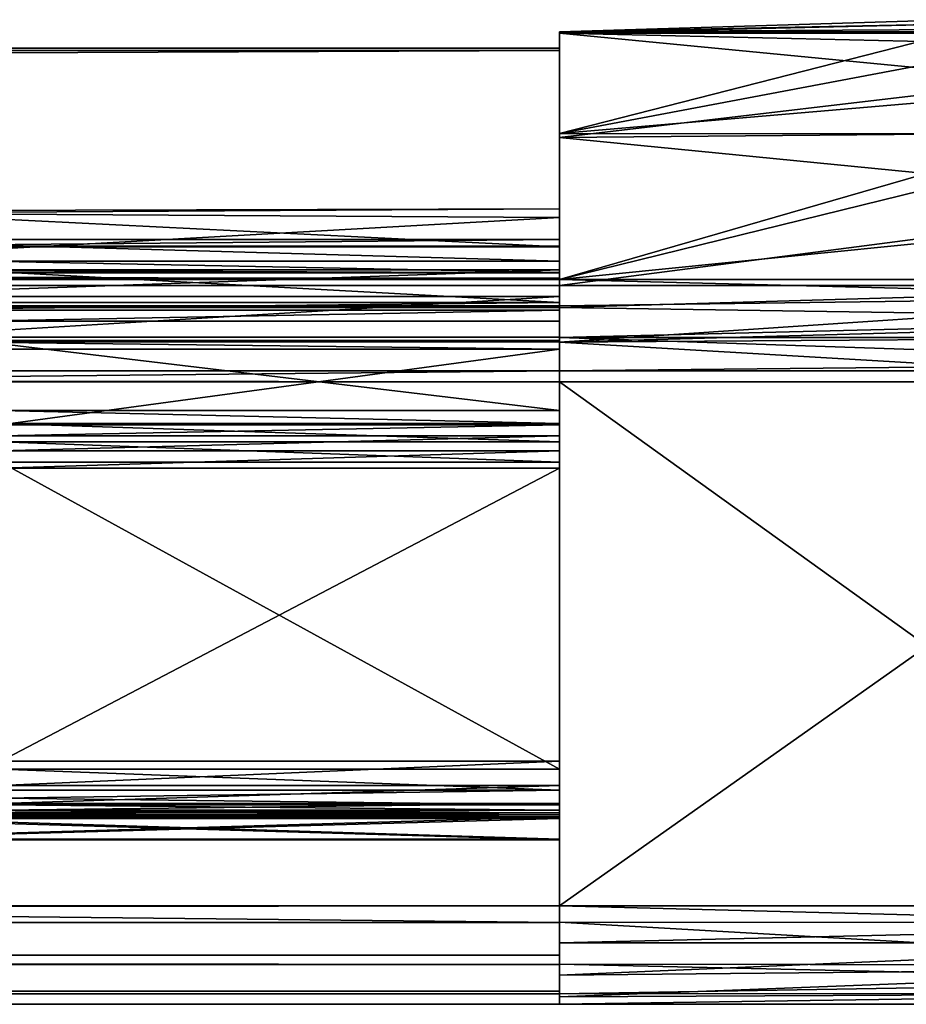
# Model space of a CAD drawing. Extents: x -300 to 300, y -89 to 0.
# Drawn here: x 265 to 274, y -89 to -79 of the extents above; entities that cross this region are included whole.
import ezdxf

# ---------------------------------------------------------------- set-up
doc = ezdxf.new("R2010")
doc.units = 0
doc.header["$MEASUREMENT"] = 0
doc.layers.add('L1', color=7, linetype='Continuous')
doc.layers.add('L3', color=7, linetype='Continuous')

msp = doc.modelspace()

# ---------------------------------------------------------------- linework, layer by layer
at = {"layer": 'L1', "color": 7}
for points in [[(274.0018, -79.00184, -10.84841), (270.0226, -79.12492, -12.80348), (274.1244, -79.04383, -9.223034)], [(274.0018, -79.00184, -10.84841), (274.0457, -79.10302, -12.59816), (270.0226, -79.12492, -12.80348)], [(274.1244, -79.04383, -9.223034), (270.0226, -79.12492, -12.80348), (270.0226, -79.13896, -8.189177)], [(274.1244, -79.04383, -9.223034), (270.0226, -79.13896, -8.189177), (274.2851, -79.13941, -8.185342)], [(270.0226, -79.12492, -12.80348), (274.0457, -79.10302, -12.59816), (274.0633, -79.12507, -12.80473)], [(270.0226, -79.12492, -12.80348), (274.0633, -79.12507, -12.80473), (270.0226, -80.15775, -17.30074)], [(270.0226, -80.15775, -17.30074), (270.0226, -81.45502, -15.98621), (270.0226, -79.12492, -12.80348)], [(270.0226, -79.12492, -12.80348), (270.0226, -81.45502, -15.98621), (270.0226, -81.23353, -15.2044)], [(270.0226, -79.12492, -12.80348), (270.0226, -81.23353, -15.2044), (270.0226, -81.30282, -14.52108)], [(270.0226, -81.30282, -14.52108), (270.0226, -81.30729, -14.37704), (270.0226, -79.12492, -12.80348)], [(270.0226, -79.12492, -12.80348), (270.0226, -81.30729, -14.37704), (270.0226, -80.92284, -11.46013)], [(270.0226, -79.12492, -12.80348), (270.0226, -80.92284, -11.46013), (270.0226, -79.13896, -8.189177)], [(270.0226, -80.15775, -17.30074), (274.0633, -79.12507, -12.80473), (274.2741, -79.35422, -14.32624)], [(270.0226, -80.19909, -3.698283), (274.9679, -79.61475, -5.609147), (270.0226, -79.13896, -8.189177)], [(270.0226, -79.13896, -8.189177), (274.9679, -79.61475, -5.609147), (274.4386, -79.24035, -7.447804)], [(270.0226, -79.13896, -8.189177), (274.4386, -79.24035, -7.447804), (274.2851, -79.13941, -8.185342)], [(270.0226, -79.13896, -8.189177), (270.0226, -80.92284, -11.46013), (270.0226, -81.01046, -8.519295)], [(270.0226, -81.01046, -8.519295), (270.0226, -81.56788, -5.630443), (270.0226, -79.13896, -8.189177)], [(270.0226, -79.13896, -8.189177), (270.0226, -81.56788, -5.630443), (270.0226, -81.57199, -5.486397)], [(270.0226, -79.13896, -8.189177), (270.0226, -81.57199, -5.486397), (270.0226, -80.19909, -3.698283)], [(274.2741, -79.35422, -14.32624), (274.6937, -79.75718, -16.0389), (270.0226, -80.15775, -17.30074)], [(270.0226, -80.19909, -3.698283), (275.6836, -80.14717, -3.843952), (274.9679, -79.61475, -5.609147)], [(270.0226, -80.15775, -17.30074), (274.6937, -79.75718, -16.0389), (275.1386, -80.15993, -17.30692)], [(275.6836, -80.14717, -3.843952), (270.0226, -80.19909, -3.698283), (276.5996, -80.84446, -2.121011)], [(270.0226, -80.15775, -17.30074), (275.1386, -80.15993, -17.30692), (270.0226, -81.64069, -20.5468)], [(270.0226, -81.64069, -20.5468), (270.0226, -81.95176, -16.65194), (270.0226, -80.15775, -17.30074)], [(270.0226, -81.95176, -16.65194), (270.0226, -81.8724, -16.53165), (270.0226, -80.15775, -17.30074)], [(270.0226, -80.15775, -17.30074), (270.0226, -81.8724, -16.53165), (270.0226, -81.45502, -15.98621)], [(270.0226, -81.64069, -20.5468), (275.1386, -80.15993, -17.30692), (275.3346, -80.33272, -17.77614)], [(276.5996, -80.84446, -2.121011), (270.0226, -80.19909, -3.698283), (270.0226, -81.70172, -0.461295)], [(270.0226, -81.57199, -5.486397), (270.0226, -81.5435, -4.80016), (270.0226, -80.19909, -3.698283)], [(270.0226, -80.19909, -3.698283), (270.0226, -81.5435, -4.80016), (270.0226, -81.81113, -4.03292)], [(270.0226, -80.19909, -3.698283), (270.0226, -81.81113, -4.03292), (270.0226, -81.70172, -0.461295)], [(270.0226, -81.64069, -20.5468), (275.3346, -80.33272, -17.77614), (276.1443, -81.025, -19.37623)], [(276.5996, -80.84446, -2.121011), (270.0226, -81.70172, -0.461295), (277.715, -81.70172, -0.461294)], [(262.646, -80.96662, -8.965417), (270.0226, -81.01046, -8.519295), (270.0226, -80.92284, -11.46013)], [(262.646, -80.96662, -8.965417), (270.0226, -80.92284, -11.46013), (262.646, -80.9426, -11.79088)], [(262.646, -80.9426, -11.79088), (270.0226, -80.92284, -11.46013), (270.0226, -81.30729, -14.37704)], [(262.646, -80.9426, -11.79088), (270.0226, -81.30729, -14.37704), (262.646, -81.30729, -14.37704)], [(262.646, -81.42498, -6.177278), (270.0226, -81.01046, -8.519295), (262.646, -80.96662, -8.965417)], [(262.646, -81.42498, -6.177278), (270.0226, -81.56788, -5.630443), (270.0226, -81.01046, -8.519295)], [(276.1443, -81.025, -19.37623), (276.891, -81.64069, -20.5468), (270.0226, -81.64069, -20.5468)], [(262.646, -81.30282, -14.52108), (270.0226, -81.23353, -15.2044), (262.3227, -81.2335, -15.20421)], [(262.3227, -81.2335, -15.20421), (270.0226, -81.23353, -15.2044), (270.0226, -81.45502, -15.98621)], [(262.3227, -81.2335, -15.20421), (270.0226, -81.45502, -15.98621), (262.3227, -81.45537, -15.98692)], [(262.646, -81.30282, -14.52108), (270.0226, -81.30282, -14.52108), (270.0226, -81.23353, -15.2044)], [(262.646, -81.30729, -14.37704), (270.0226, -81.30729, -14.37704), (262.646, -81.30282, -14.52108)], [(262.646, -81.30282, -14.52108), (270.0226, -81.30729, -14.37704), (270.0226, -81.30282, -14.52108)], [(262.3227, -81.45537, -15.98692), (270.0226, -81.45502, -15.98621), (270.0226, -81.8724, -16.53165)], [(262.3227, -81.45537, -15.98692), (270.0226, -81.8724, -16.53165), (262.646, -81.8724, -16.53165)], [(262.646, -81.56788, -5.630443), (270.0226, -81.56788, -5.630443), (262.646, -81.42498, -6.177278)], [(262.3227, -81.81121, -4.032758), (270.0226, -81.5435, -4.80016), (262.3227, -81.54338, -4.800956)], [(262.3227, -81.54338, -4.800956), (270.0226, -81.5435, -4.80016), (270.0226, -81.57199, -5.486397)], [(262.3227, -81.54338, -4.800956), (270.0226, -81.57199, -5.486397), (262.646, -81.57199, -5.486397)], [(262.3227, -81.81121, -4.032758), (270.0226, -81.81113, -4.03292), (270.0226, -81.5435, -4.80016)], [(270.0226, -81.56788, -5.630443), (262.646, -81.56788, -5.630443), (270.0226, -81.57199, -5.486397)], [(270.0226, -81.57199, -5.486397), (262.646, -81.56788, -5.630443), (262.646, -81.57199, -5.486397)], [(276.891, -81.81688, -20.7734), (270.0226, -81.90584, -20.84943), (270.0226, -81.64069, -20.5468)], [(276.891, -81.81688, -20.7734), (270.0226, -81.64069, -20.5468), (276.891, -81.64069, -20.5468)], [(270.0226, -81.90584, -20.84943), (270.0226, -83.10139, -19.15044), (270.0226, -81.64069, -20.5468)], [(270.0226, -83.10139, -19.15044), (270.0226, -82.96874, -18.9897), (270.0226, -81.64069, -20.5468)], [(270.0226, -81.64069, -20.5468), (270.0226, -82.96874, -18.9897), (270.0226, -81.95176, -16.65194)], [(270.0226, -81.70172, -0.461295), (270.0226, -81.81113, -4.03292), (270.0226, -82.26025, -3.513294)], [(270.0226, -82.26025, -3.513294), (270.0226, -82.34664, -3.397947), (270.0226, -81.70172, -0.461295)], [(270.0226, -81.70172, -0.461295), (270.0226, -82.34664, -3.397947), (270.0226, -83.11688, -1.798215)], [(270.0226, -81.70172, -0.461295), (270.0226, -83.11688, -1.798215), (270.0226, -81.92336, -0.196338)], [(277.715, -81.70172, -0.461294), (270.0226, -81.70172, -0.461295), (270.0226, -81.92336, -0.196338)], [(277.715, -81.70172, -0.461294), (270.0226, -81.92336, -0.196338), (277.715, -82.03893, -0.112221)], [(262.646, -82.26025, -3.513294), (270.0226, -81.81113, -4.03292), (262.3227, -81.81121, -4.032758)], [(262.646, -82.26025, -3.513294), (270.0226, -82.26025, -3.513294), (270.0226, -81.81113, -4.03292)], [(270.0226, -81.95176, -16.65194), (262.646, -81.95176, -16.65194), (270.0226, -81.8724, -16.53165)], [(270.0226, -81.8724, -16.53165), (262.646, -81.95176, -16.65194), (262.646, -81.8724, -16.53165)], [(276.891, -81.81688, -20.7734), (276.891, -82.08525, -20.95789), (270.0226, -82.27592, -21.02481)], [(270.0226, -82.27592, -21.02481), (270.0226, -81.90584, -20.84943), (276.891, -81.81688, -20.7734)], [(262.646, -81.95176, -16.65194), (270.0226, -81.95176, -16.65194), (262.646, -82.09171, -17.03323)], [(262.646, -82.09171, -17.03323), (270.0226, -81.95176, -16.65194), (270.0226, -82.96874, -18.9897)], [(270.0226, -82.27592, -21.02481), (270.0226, -83.10139, -19.15044), (270.0226, -81.90584, -20.84943)], [(270.0226, -81.92336, -0.196338), (270.0226, -83.11688, -1.798215), (270.0226, -83.22826, -1.659396)], [(270.0226, -81.92336, -0.196338), (270.0226, -83.22826, -1.659396), (270.0226, -82.22782, -0.020436)], [(277.715, -82.03893, -0.112221), (270.0226, -81.92336, -0.196338), (270.0226, -82.22782, -0.020436)], [(277.715, -82.03893, -0.112221), (270.0226, -82.22782, -0.020436), (277.715, -82.22782, -0.020436)], [(270.0226, -82.96874, -18.9897), (264.3473, -82.96874, -18.9897), (262.646, -82.09171, -17.03323)], [(270.0226, -82.27592, -21.02481), (276.891, -82.08525, -20.95789), (276.891, -82.2288, -21.01224)], [(262.646, -82.34664, -3.397947), (270.0226, -82.34664, -3.397947), (262.646, -82.26025, -3.513294)], [(262.646, -82.26025, -3.513294), (270.0226, -82.34664, -3.397947), (270.0226, -82.26025, -3.513294)], [(270.0226, -82.22782, -0.020436), (270.0226, -83.22826, -1.659396), (270.0226, -83.3812, -1.568383)], [(270.0226, -82.22782, -0.020436), (270.0226, -83.3812, -1.568383), (270.0226, -82.56804, 0.039224)], [(277.715, -82.22782, -0.020436), (270.0226, -82.22782, -0.020436), (277.715, -82.49038, 0.036202)], [(277.715, -82.49038, 0.036202), (270.0226, -82.22782, -0.020436), (270.0226, -82.56804, 0.039224)], [(270.0226, -82.27592, -21.02481), (276.891, -82.2288, -21.01224), (276.891, -82.67807, -21.03838)], [(276.891, -82.67807, -21.03838), (270.0226, -82.67804, -21.03838), (270.0226, -82.27592, -21.02481)], [(270.0226, -82.67804, -21.03838), (270.0226, -83.28804, -19.24314), (270.0226, -82.27592, -21.02481)], [(270.0226, -82.27592, -21.02481), (270.0226, -83.28804, -19.24314), (270.0226, -83.10139, -19.15044)], [(264.3473, -83.11688, -1.798215), (270.0226, -82.34664, -3.397947), (262.646, -82.34664, -3.397947)], [(270.0226, -83.11688, -1.798215), (270.0226, -82.34664, -3.397947), (264.3473, -83.11688, -1.798215)], [(277.715, -82.49038, 0.036202), (270.0226, -82.56804, 0.039224), (277.715, -82.56804, 0.039224)], [(270.0226, -82.56804, 0.039224), (270.0226, -83.3812, -1.568383), (270.0226, -83.55635, -1.536708)], [(270.0226, -82.56804, 0.039224), (270.0226, -83.55635, -1.536708), (270.0226, -87.99999, 0.039224)], [(277.715, -82.56804, 0.039224), (270.0226, -82.56804, 0.039224), (270.0226, -87.99999, 0.039224)], [(270.0226, -87.99999, 0.039224), (277.6625, -88.00002, 0.039224), (277.715, -82.56804, 0.039224)], [(270.0226, -88.16686, -20.10279), (270.0226, -86.61237, -18.72055), (270.0226, -82.67804, -21.03838)], [(270.0226, -82.67804, -21.03838), (270.0226, -86.61237, -18.72055), (270.0226, -83.49627, -19.25171)], [(270.0226, -82.67804, -21.03838), (270.0226, -83.49627, -19.25171), (270.0226, -83.28804, -19.24314)], [(277.663, -88.16802, -20.10259), (270.0226, -88.16686, -20.10279), (270.0226, -82.67804, -21.03838)], [(270.0226, -82.67804, -21.03838), (276.891, -82.67807, -21.03838), (277.663, -88.16802, -20.10259)], [(264.3473, -82.96874, -18.9897), (270.0226, -82.96874, -18.9897), (270.0226, -83.10139, -19.15044)], [(264.3473, -82.96874, -18.9897), (270.0226, -83.10139, -19.15044), (264.3473, -83.10139, -19.15044)], [(264.3473, -83.10139, -19.15044), (270.0226, -83.10139, -19.15044), (270.0226, -83.28804, -19.24314)], [(264.3473, -83.10139, -19.15044), (270.0226, -83.28804, -19.24314), (264.3473, -83.28804, -19.24314)], [(264.3473, -83.22826, -1.659396), (270.0226, -83.22826, -1.659396), (270.0226, -83.11688, -1.798215)], [(264.3473, -83.22826, -1.659396), (270.0226, -83.11688, -1.798215), (264.3473, -83.11688, -1.798215)], [(264.3473, -83.3812, -1.568383), (270.0226, -83.3812, -1.568383), (270.0226, -83.22826, -1.659396)], [(264.3473, -83.3812, -1.568383), (270.0226, -83.22826, -1.659396), (264.3473, -83.22826, -1.659396)], [(264.3473, -83.28804, -19.24314), (270.0226, -83.28804, -19.24314), (270.0226, -83.49627, -19.25171)], [(264.3473, -83.28804, -19.24314), (270.0226, -83.49627, -19.25171), (264.3473, -83.49627, -19.25171)], [(264.3473, -83.55635, -1.536708), (270.0226, -83.55635, -1.536708), (270.0226, -83.3812, -1.568383)], [(264.3473, -83.55635, -1.536708), (270.0226, -83.3812, -1.568383), (264.3473, -83.3812, -1.568383)], [(264.3473, -86.61237, -18.72055), (264.3473, -83.49627, -19.25171), (270.0226, -86.61237, -18.72055)], [(270.0226, -86.61237, -18.72055), (264.3473, -83.49627, -19.25171), (270.0226, -83.49627, -19.25171)], [(264.3473, -83.55635, -1.536708), (264.3473, -86.52958, -1.536708), (270.0226, -83.55635, -1.536708)], [(270.0226, -83.55635, -1.536708), (264.3473, -86.52958, -1.536708), (270.0226, -86.52958, -1.536708)], [(270.0226, -87.99999, 0.039224), (270.0226, -83.55635, -1.536708), (270.0226, -86.52958, -1.536708)], [(264.3473, -86.77831, -1.60297), (270.0226, -86.77831, -1.60297), (270.0226, -86.52958, -1.536708)], [(264.3473, -86.77831, -1.60297), (270.0226, -86.52958, -1.536708), (264.3473, -86.52958, -1.536708)], [(270.0226, -87.99999, 0.039224), (270.0226, -86.52958, -1.536708), (270.0226, -86.77831, -1.60297)], [(270.0226, -86.82423, -18.63072), (264.3473, -86.82423, -18.63072), (264.3473, -86.61237, -18.72055)], [(270.0226, -86.82423, -18.63072), (264.3473, -86.61237, -18.72055), (270.0226, -86.61237, -18.72055)], [(270.0226, -88.16686, -20.10279), (270.0226, -86.82423, -18.63072), (270.0226, -86.61237, -18.72055)], [(264.3473, -86.96112, -1.784193), (270.0226, -86.96112, -1.784193), (270.0226, -86.77831, -1.60297)], [(264.3473, -86.96112, -1.784193), (270.0226, -86.77831, -1.60297), (264.3473, -86.77831, -1.60297)], [(270.0226, -87.99999, 0.039224), (270.0226, -86.77831, -1.60297), (270.0226, -88.37613, -0.034214)], [(270.0226, -88.37613, -0.034214), (270.0226, -86.77831, -1.60297), (270.0226, -86.96112, -1.784193)], [(270.0226, -86.97342, -18.4555), (264.3473, -86.90774, -18.55333), (270.0226, -86.82423, -18.63072)], [(264.3473, -86.90774, -18.55333), (264.3473, -86.82423, -18.63072), (270.0226, -86.82423, -18.63072)], [(270.0226, -88.59121, -19.92332), (270.0226, -86.97342, -18.4555), (270.0226, -86.82423, -18.63072)], [(270.0226, -88.59121, -19.92332), (270.0226, -86.82423, -18.63072), (270.0226, -88.16686, -20.10279)], [(270.0226, -86.97342, -18.4555), (264.3473, -86.97342, -18.4555), (264.3473, -86.90774, -18.55333)], [(264.3473, -87.02954, -2.032344), (270.0226, -87.02954, -2.032344), (270.0226, -86.96112, -1.784193)], [(264.3473, -87.02954, -2.032344), (270.0226, -86.96112, -1.784193), (264.3473, -86.96112, -1.784193)], [(270.0226, -87.02832, -18.23203), (264.3473, -87.02832, -18.23203), (264.3473, -86.97342, -18.4555)], [(270.0226, -87.02832, -18.23203), (264.3473, -86.97342, -18.4555), (270.0226, -86.97342, -18.4555)], [(270.0226, -88.37613, -0.034214), (270.0226, -86.96112, -1.784193), (270.0226, -88.70378, -0.250345)], [(270.0226, -88.70378, -0.250345), (270.0226, -86.96112, -1.784193), (270.0226, -88.92297, -0.575917)], [(270.0226, -88.92297, -0.575917), (270.0226, -86.96112, -1.784193), (270.0226, -89.00001, -0.960776)], [(270.0226, -89.00001, -0.960776), (270.0226, -86.96112, -1.784193), (270.0226, -87.02954, -2.032344)], [(270.0226, -88.89386, -19.56514), (270.0226, -87.02832, -18.23203), (270.0226, -86.97342, -18.4555)], [(270.0226, -88.89386, -19.56514), (270.0226, -86.97342, -18.4555), (270.0226, -88.59121, -19.92332)], [(264.3473, -87.02832, -18.23203), (270.0226, -87.05466, -15.21211), (262.646, -87.05466, -15.21211)], [(262.646, -87.05466, -4.910959), (270.0226, -87.05466, -4.910959), (270.0226, -87.02954, -2.032344)], [(270.0226, -87.02954, -2.032344), (264.3473, -87.02954, -2.032344), (262.646, -87.05466, -4.910959)], [(262.646, -87.05466, -15.21211), (270.0226, -87.05466, -15.21211), (262.646, -87.09511, -15.06431)], [(262.646, -87.09511, -15.06431), (270.0226, -87.05466, -15.21211), (270.0226, -87.09511, -15.06431)], [(270.0226, -87.05466, -4.910959), (262.646, -87.05466, -4.910959), (270.0226, -87.09511, -5.058757)], [(270.0226, -87.09511, -5.058757), (262.646, -87.05466, -4.910959), (262.646, -87.09511, -5.058757)], [(270.0226, -87.07451, -12.94063), (262.646, -87.07451, -12.94063), (270.0226, -87.11233, -13.08911)], [(270.0226, -87.11233, -13.08911), (262.646, -87.07451, -12.94063), (262.646, -87.11233, -13.08911)], [(262.646, -87.07451, -7.182436), (270.0226, -87.07451, -7.182436), (262.646, -87.11233, -7.033955)], [(262.646, -87.11233, -7.033955), (270.0226, -87.07451, -7.182436), (270.0226, -87.11233, -7.033955)], [(270.0226, -87.07451, -12.94063), (270.0226, -87.09964, -10.06153), (262.646, -87.07451, -12.94063)], [(262.646, -87.07451, -12.94063), (270.0226, -87.09964, -10.06153), (262.646, -87.09964, -10.06153)], [(262.646, -87.07451, -7.182436), (262.646, -87.09964, -10.06153), (270.0226, -87.07451, -7.182436)], [(270.0226, -87.07451, -7.182436), (262.646, -87.09964, -10.06153), (270.0226, -87.09964, -10.06153)], [(270.0226, -87.02832, -18.23203), (270.0226, -87.05466, -15.21211), (264.3473, -87.02832, -18.23203)], [(270.0226, -89.00001, -19.1168), (270.0226, -87.05466, -15.21211), (270.0226, -87.02832, -18.23203)], [(270.0226, -89.00001, -19.1168), (270.0226, -87.02832, -18.23203), (270.0226, -88.89386, -19.56514)], [(270.0226, -89.00001, -0.960776), (270.0226, -87.02954, -2.032344), (270.0226, -87.05466, -4.910959)], [(270.0226, -87.05466, -4.910959), (270.0226, -87.09511, -5.058757), (270.0226, -89.00001, -0.960776)], [(270.0226, -87.09511, -15.06431), (270.0226, -87.05466, -15.21211), (270.0226, -89.00001, -19.1168)], [(270.0226, -87.07451, -7.182436), (270.0226, -87.09964, -10.06153), (270.0226, -87.11233, -7.033955)], [(270.0226, -87.11233, -13.08911), (270.0226, -87.09964, -10.06153), (270.0226, -87.07451, -12.94063)], [(262.646, -87.09511, -15.06431), (270.0226, -87.32441, -14.46071), (262.3227, -87.32432, -14.46114)], [(262.3227, -87.32432, -5.661894), (270.0226, -87.32441, -5.662359), (270.0226, -87.09511, -5.058757)], [(262.3227, -87.32432, -5.661894), (270.0226, -87.09511, -5.058757), (262.646, -87.09511, -5.058757)], [(262.3227, -87.33099, -13.69616), (270.0226, -87.33108, -13.69662), (270.0226, -87.11233, -13.08911)], [(262.3227, -87.33099, -13.69616), (270.0226, -87.11233, -13.08911), (262.646, -87.11233, -13.08911)], [(262.646, -87.11233, -7.033955), (270.0226, -87.33108, -6.426443), (262.3227, -87.33099, -6.426881)], [(262.646, -87.09511, -15.06431), (270.0226, -87.09511, -15.06431), (270.0226, -87.32441, -14.46071)], [(262.646, -87.11233, -7.033955), (270.0226, -87.11233, -7.033955), (270.0226, -87.33108, -6.426443)], [(270.0226, -89.00001, -19.1168), (270.0226, -87.32441, -14.46071), (270.0226, -87.09511, -15.06431)], [(270.0226, -87.09511, -5.058757), (270.0226, -87.32441, -5.662359), (270.0226, -89.00001, -0.960776)], [(270.0226, -87.11233, -7.033955), (270.0226, -87.09964, -10.06153), (270.0226, -87.33108, -6.426443)], [(270.0226, -87.33108, -13.69662), (270.0226, -87.33108, -6.426443), (270.0226, -87.09964, -10.06153)], [(270.0226, -87.33108, -13.69662), (270.0226, -87.09964, -10.06153), (270.0226, -87.11233, -13.08911)], [(262.3227, -87.32432, -14.46114), (270.0226, -87.32441, -14.46071), (270.0226, -87.33108, -13.69662)], [(262.3227, -87.32432, -14.46114), (270.0226, -87.33108, -13.69662), (262.3227, -87.33099, -13.69616)], [(262.3227, -87.33099, -6.426881), (270.0226, -87.32441, -5.662359), (262.3227, -87.32432, -5.661894)], [(262.3227, -87.33099, -6.426881), (270.0226, -87.33108, -6.426443), (270.0226, -87.32441, -5.662359)], [(270.0226, -89.00001, -19.1168), (270.0226, -87.33108, -13.69662), (270.0226, -87.32441, -14.46071)], [(270.0226, -89.00001, -0.960776), (270.0226, -87.32441, -5.662359), (270.0226, -87.33108, -6.426443)], [(270.0226, -89.00001, -0.960776), (270.0226, -87.33108, -13.69662), (270.0226, -89.00001, -19.1168)], [(270.0226, -89.00001, -0.960776), (270.0226, -87.33108, -6.426443), (270.0226, -87.33108, -13.69662)], [(277.6625, -88.00002, 0.039224), (270.0226, -87.99999, 0.039224), (277.6625, -88.1966, 0.019706)], [(277.6625, -88.1966, 0.019706), (270.0226, -87.99999, 0.039224), (270.0226, -88.37613, -0.034214)], [(277.6625, -88.60421, -19.91364), (270.0226, -88.59121, -19.92332), (270.0226, -88.16686, -20.10279)], [(277.6625, -88.60421, -19.91364), (270.0226, -88.16686, -20.10279), (277.663, -88.16802, -20.10259)], [(277.6625, -88.1966, 0.019706), (270.0226, -88.37613, -0.034214), (277.6625, -88.37613, -0.034214)], [(277.6625, -88.37613, -0.034214), (270.0226, -88.37613, -0.034214), (270.0226, -88.70378, -0.250345)], [(277.6625, -88.37613, -0.034214), (270.0226, -88.70378, -0.250345), (277.6625, -88.63031, -0.184436)], [(277.6625, -88.76422, -19.76177), (270.0226, -88.89386, -19.56514), (270.0226, -88.59121, -19.92332)], [(277.6625, -88.76422, -19.76177), (270.0226, -88.59121, -19.92332), (277.6625, -88.60421, -19.91364)], [(277.6625, -88.63031, -0.184436), (270.0226, -88.70378, -0.250345), (270.0226, -88.92297, -0.575917)], [(277.6625, -88.63031, -0.184436), (270.0226, -88.92297, -0.575917), (277.6625, -88.88828, -0.501492)], [(277.6625, -88.88703, -19.57852), (270.0226, -88.89386, -19.56514), (277.6625, -88.76422, -19.76177)], [(277.6625, -89.00001, -19.1168), (270.0226, -89.00001, -19.1168), (277.6625, -88.88703, -19.57852)], [(277.6625, -88.88703, -19.57852), (270.0226, -89.00001, -19.1168), (270.0226, -88.89386, -19.56514)], [(277.6625, -88.88828, -0.501492), (270.0226, -88.92297, -0.575917), (270.0226, -89.00001, -0.960776)], [(277.6625, -88.88828, -0.501492), (270.0226, -89.00001, -0.960776), (277.6625, -89.00001, -0.960776)], [(270.0226, -89.00001, -19.1168), (277.6625, -89.00001, -19.1168), (270.0226, -89.00001, -0.960776)], [(270.0226, -89.00001, -0.960776), (277.6625, -89.00001, -19.1168), (277.6625, -89.00001, -0.960776)]]:
    msp.add_3dface(points, dxfattribs=at)
at = {"layer": 'L3', "color": 7}
for points in [[(-270, -79.31327, -7.01104), (270.0228, -79.31327, -7.01104), (270.0228, -79.29208, -13.98266)], [(-270, -79.31327, -7.01104), (270.0228, -79.29208, -13.98266), (-270, -79.29208, -13.98266)], [(-270, -79.29208, -13.98266), (270.0228, -79.29208, -13.98266), (270.0228, -81.64069, -20.5468)], [(-270, -79.29208, -13.98266), (270.0228, -81.64069, -20.5468), (-270, -81.64069, -20.5468)], [(-270, -81.70172, -0.461295), (270.0228, -81.70172, -0.461295), (270.0228, -79.31327, -7.01104)], [(-270, -81.70172, -0.461295), (270.0228, -79.31327, -7.01104), (-270, -79.31327, -7.01104)], [(270.0228, -79.31327, -7.01104), (270.0228, -81.62808, -16.95702), (270.0228, -79.29208, -13.98266)], [(270.0228, -79.29208, -13.98266), (270.0228, -81.62808, -16.95702), (270.0228, -81.64069, -20.5468)], [(270.0228, -81.70172, -0.461295), (270.0228, -82.56804, 0.039224), (270.0228, -79.31327, -7.01104)], [(270.0228, -79.31327, -7.01104), (270.0228, -82.56804, 0.039224), (270.0228, -81.62808, -16.95702)], [(270.0228, -81.62808, -16.95702), (-270, -81.62808, -16.95702), (270.0228, -82.0645, -18.04829)], [(270.0228, -82.0645, -18.04829), (-270, -81.62808, -16.95702), (-270, -82.0645, -18.04829)], [(270.0228, -82.56855, -19.11001), (-270, -82.56855, -19.11001), (270.0228, -81.62808, -16.95702)], [(270.0228, -81.62808, -16.95702), (-270, -82.56855, -19.11001), (-270, -81.62808, -16.95702)], [(-270, -81.64069, -20.5468), (270.0228, -81.64069, -20.5468), (270.0228, -81.90777, -20.85091)], [(-270, -81.64069, -20.5468), (270.0228, -81.90777, -20.85091), (-270, -81.90777, -20.85091)], [(270.0228, -81.62808, -16.95702), (270.0228, -82.56804, 0.039224), (270.0228, -82.56855, -19.11001)], [(270.0228, -81.62808, -16.95702), (270.0228, -82.0645, -18.04829), (270.0228, -81.64069, -20.5468)], [(270.0228, -81.64069, -20.5468), (270.0228, -82.0645, -18.04829), (270.0228, -82.56855, -19.11001)], [(270.0228, -81.90777, -20.85091), (270.0228, -81.64069, -20.5468), (270.0228, -82.27354, -21.02423)], [(270.0228, -82.27354, -21.02423), (270.0228, -81.64069, -20.5468), (270.0228, -82.56855, -19.11001)], [(-270, -81.92497, -0.194988), (270.0228, -81.92497, -0.194988), (270.0228, -81.70172, -0.461295)], [(-270, -81.92497, -0.194988), (270.0228, -81.70172, -0.461295), (-270, -81.70172, -0.461295)], [(270.0228, -81.92497, -0.194988), (270.0228, -82.22585, -0.021152), (270.0228, -81.70172, -0.461295)], [(270.0228, -81.70172, -0.461295), (270.0228, -82.22585, -0.021152), (270.0228, -82.56804, 0.039224)], [(-270, -81.90777, -20.85091), (270.0228, -81.90777, -20.85091), (270.0228, -82.27354, -21.02423)], [(-270, -81.90777, -20.85091), (270.0228, -82.27354, -21.02423), (-270, -82.27354, -21.02423)], [(-270, -82.22585, -0.021152), (270.0228, -82.22585, -0.021152), (270.0228, -81.92497, -0.194988)], [(-270, -82.22585, -0.021152), (270.0228, -81.92497, -0.194988), (-270, -81.92497, -0.194988)], [(270.0228, -82.0645, -18.04829), (-270, -82.0645, -18.04829), (270.0228, -82.56855, -19.11001)], [(270.0228, -82.56855, -19.11001), (-270, -82.0645, -18.04829), (-270, -82.56855, -19.11001)], [(-270, -82.56804, 0.039224), (270.0228, -82.56804, 0.039224), (270.0228, -82.22585, -0.021152)], [(-270, -82.56804, 0.039224), (270.0228, -82.22585, -0.021152), (-270, -82.22585, -0.021152)], [(-270, -82.27354, -21.02423), (270.0228, -82.27354, -21.02423), (270.0228, -82.67804, -21.03838)], [(-270, -82.27354, -21.02423), (270.0228, -82.67804, -21.03838), (-270, -82.67804, -21.03838)], [(270.0228, -82.27354, -21.02423), (270.0228, -82.56855, -19.11001), (270.0228, -82.67804, -21.03838)], [(270.0228, -87.99999, 0.039224), (270.0228, -82.56804, 0.039224), (-270, -87.99999, 0.039224)], [(-270, -87.99999, 0.039224), (270.0228, -82.56804, 0.039224), (-270, -82.56804, 0.039224)], [(270.0228, -82.56855, -19.11001), (270.0228, -82.56804, 0.039224), (270.0228, -87.99999, 0.039224)], [(270.0228, -89.00001, -19.11681), (270.0228, -88.16802, -20.10259), (270.0228, -82.56855, -19.11001)], [(270.0228, -89.00001, -19.11681), (270.0228, -82.56855, -19.11001), (270.0228, -89.00001, -0.960776)], [(270.0228, -89.00001, -0.960776), (270.0228, -82.56855, -19.11001), (270.0228, -87.99999, 0.039224)], [(270.0228, -82.67804, -21.03838), (270.0228, -82.56855, -19.11001), (270.0228, -88.16802, -20.10259)], [(270.0228, -82.67804, -21.03838), (270.0228, -88.16802, -20.10259), (-270, -82.67804, -21.03838)], [(-270, -82.67804, -21.03838), (270.0228, -88.16802, -20.10259), (-270, -88.16802, -20.10259)], [(-270, -88.49999, -0.09475), (270.0228, -88.49999, -0.09475), (270.0228, -87.99999, 0.039224)], [(-270, -88.49999, -0.09475), (270.0228, -87.99999, 0.039224), (-270, -87.99999, 0.039224)], [(270.0228, -89.00001, -0.960776), (270.0228, -87.99999, 0.039224), (270.0228, -88.86602, -0.460776)], [(270.0228, -88.86602, -0.460776), (270.0228, -87.99999, 0.039224), (270.0228, -88.49999, -0.09475)], [(-270, -88.16802, -20.10259), (270.0228, -88.16802, -20.10259), (270.0228, -88.5941, -19.92119)], [(-270, -88.16802, -20.10259), (270.0228, -88.5941, -19.92119), (-270, -88.5941, -19.92119)], [(270.0228, -88.5941, -19.92119), (270.0228, -88.16802, -20.10259), (270.0228, -89.00001, -19.11681)], [(-270, -88.86602, -0.460776), (270.0228, -88.86602, -0.460776), (270.0228, -88.49999, -0.09475)], [(-270, -88.86602, -0.460776), (270.0228, -88.49999, -0.09475), (-270, -88.49999, -0.09475)], [(-270, -88.5941, -19.92119), (270.0228, -88.5941, -19.92119), (270.0228, -88.89278, -19.5673)], [(-270, -88.5941, -19.92119), (270.0228, -88.89278, -19.5673), (-270, -88.89278, -19.5673)], [(270.0228, -89.00001, -19.11681), (270.0228, -88.89278, -19.5673), (270.0228, -88.5941, -19.92119)], [(-270, -89.00001, -0.960776), (270.0228, -89.00001, -0.960776), (270.0228, -88.86602, -0.460776)], [(-270, -89.00001, -0.960776), (270.0228, -88.86602, -0.460776), (-270, -88.86602, -0.460776)], [(-270, -88.89278, -19.5673), (270.0228, -88.89278, -19.5673), (270.0228, -89.00001, -19.11681)], [(-270, -88.89278, -19.5673), (270.0228, -89.00001, -19.11681), (-270, -89.00001, -19.11681)], [(-270, -89.00001, -0.960776), (-270, -89.00001, -19.11681), (270.0228, -89.00001, -0.960776)], [(270.0228, -89.00001, -0.960776), (-270, -89.00001, -19.11681), (270.0228, -89.00001, -19.11681)]]:
    msp.add_3dface(points, dxfattribs=at)

doc.saveas('drawing.dxf')
